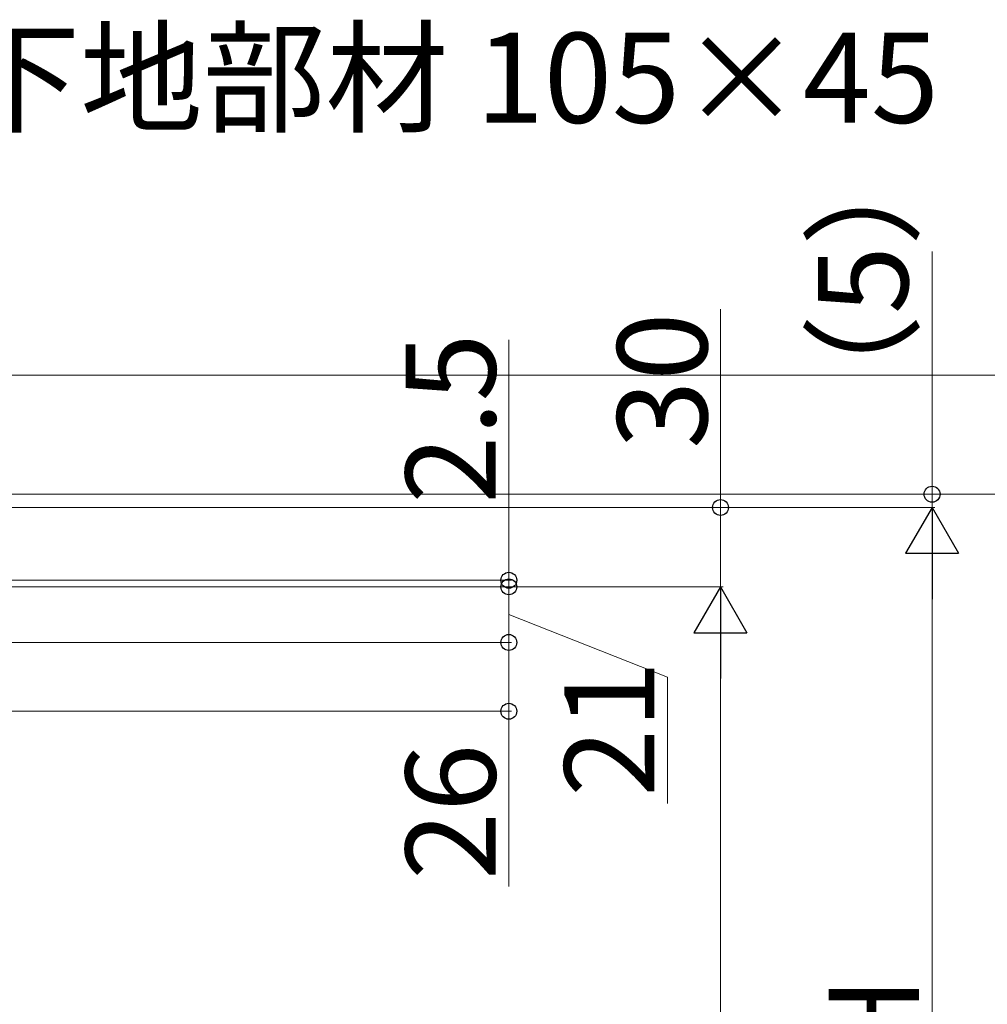
# Model space of a CAD drawing. Extents: x 350 to 3850, y 420 to 5615.
# Drawn here: x 1353 to 1718, y 3804 to 4176 of the extents above; entities that cross this region are included whole.
import ezdxf

# ---------------------------------------------------------------- set-up
doc = ezdxf.new("R2010")
doc.units = 0
doc.layers.add('YKK_D', color=6, linetype='CONTINUOUS', lineweight=13)
doc.styles.add('text-b', font='txt')

msp = doc.modelspace()

# ---------------------------------------------------------------- linework, layer by layer
at = {"layer": 'YKK_D'}
for p, q in [((1697.5, 4088.77), (1697.5, 3997)), ((1617.5, 4066.89), (1617.5, 3992)), ((1537.5, 4055.4), (1537.5, 3964.5)), ((1270.5, 4042), (1778.5, 4042)), ((1697.5, 3997), (1697.5, 4009)), ((1270.5, 3997), (1858.5, 3997)), ((1270.5, 3997), (1778.5, 3997)), ((1278.86, 3997), (1698.5, 3997)), ((1378.5, 3997), (1858.5, 3997)), ((1697.5, 3992), (1697.5, 3997)), ((1697.5, 3992), (1697.5, 3997)), ((1180, 3992), (1618.5, 3992)), ((1197.23, 3992), (1698.5, 3992)), ((1278.86, 3992), (1698.5, 3992)), ((1617.5, 3962), (1617.5, 3992)), ((1697.5, 3992), (1697.5, 3980)), ((1537.5, 3964.5), (1537.5, 3976.5)), ((1697.5, 3972), (1697.5, 3612)), ((1195, 3964.5), (1538.5, 3964.5)), ((1537.5, 3962), (1537.5, 3964.5)), ((1537.5, 3962), (1537.5, 3964.5)), ((1195, 3962), (1538.5, 3962)), ((1197.23, 3962), (1618.5, 3962)), ((1197.23, 3962), (1538.5, 3962)), ((1197.23, 3962), (1618.5, 3962)), ((1537.5, 3962), (1537.5, 3941)), ((1537.5, 3962), (1537.5, 3950)), ((1537.5, 3951.5), (1597.5, 3927.84)), ((1180, 3941), (1538.5, 3941)), ((1197.23, 3941), (1538.5, 3941)), ((1537.5, 3941), (1537.5, 3915)), ((1617.5, 3642), (1617.5, 3942)), ((1597.5, 3927.84), (1597.5, 3880.17)), ((1172.8, 3915), (1538.5, 3915)), ((1537.5, 3915), (1537.5, 3848.76))]:
    msp.add_line(p, q, dxfattribs=at)
at = {"layer": 'YKK_D', "lineweight": -2}
for p, q in [((1697.5, 3992), (1687.5, 3974.68)), ((1697.5, 3992), (1707.5, 3974.68)), ((1697.5, 3992), (1697.5, 3957.36)), ((1687.5, 3974.68), (1707.5, 3974.68)), ((1617.5, 3962), (1607.5, 3944.68)), ((1617.5, 3962), (1627.5, 3944.68)), ((1617.5, 3962), (1617.5, 3927.36)), ((1607.5, 3944.68), (1627.5, 3944.68))]:
    msp.add_line(p, q, dxfattribs=at)
at = {"layer": 'YKK_D', "linetype": 'ByBlock', "lineweight": -2}
for centre in [(1697.5, 3997), (1617.5, 3992), (1537.5, 3964.5), (1537.5, 3962), (1537.5, 3962), (1537.5, 3941), (1537.5, 3941), (1537.5, 3915)]:
    msp.add_circle(centre, 3, dxfattribs=at)

# ---------------------------------------------------------------- texts
at = {"layer": 'YKK_D', "style": 'text-b'}
msp.add_text('下地部材 105×45', height=34, dxfattribs=at).set_placement((1329.09, 4137.35))
for s, p in [('（5）', (1688.44, 4018.67)), ('30', (1612.5, 4014.17)), ('2.5', (1532.5, 3993.41)), ('21', (1592.5, 3882.66)), ('26', (1532.5, 3851.25)), ('Ｈ', (1692.5, 3773.07))]:
    msp.add_text(s, height=34, rotation=90, dxfattribs=at).set_placement(p)

doc.saveas('drawing.dxf')
